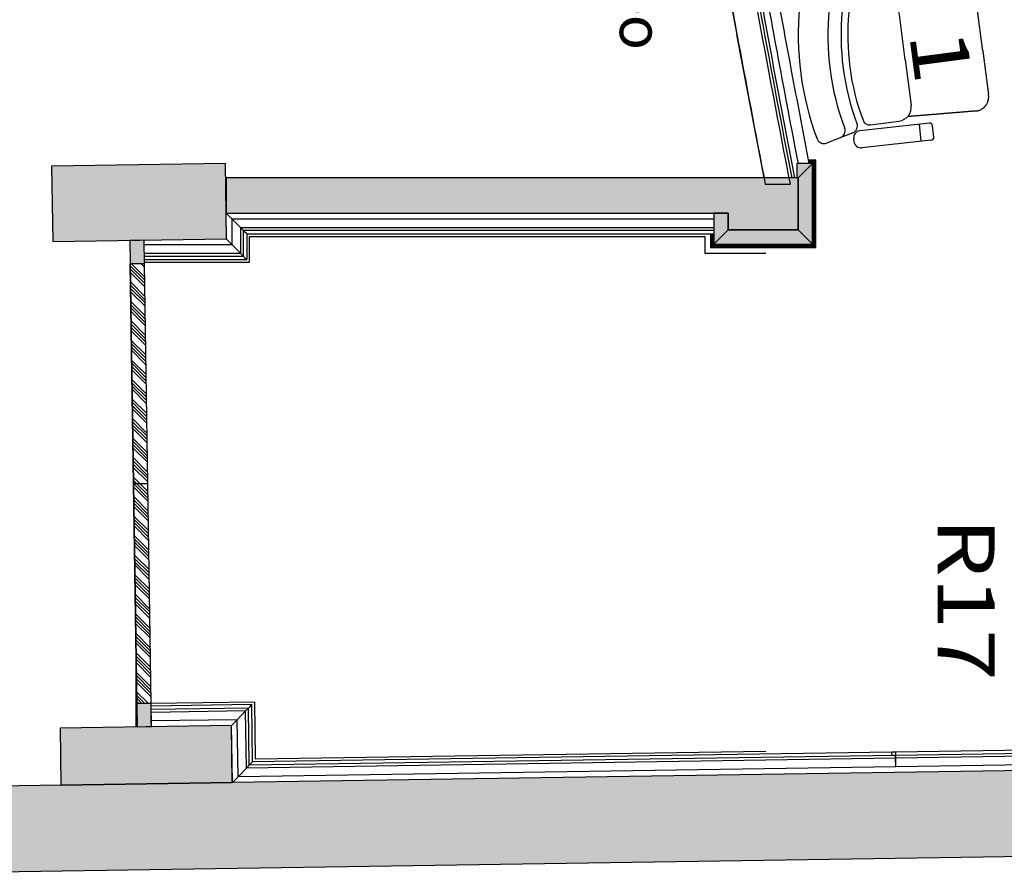
# Model space of a CAD drawing. Units: millimetres. Extents: x 1471 to 44642, y 31257 to 86531.
# Drawn here: x 5594 to 9045, y 36875 to 39866 of the extents above; entities that cross this region are included whole.
import ezdxf
from ezdxf.enums import TextEntityAlignment as Align

# ---------------------------------------------------------------- set-up
doc = ezdxf.new("R2010")
doc.units = ezdxf.units.MM
doc.header["$LTSCALE"] = 10
doc.linetypes.add('ACAD_ISO02W100', pattern=[15, 12, -3])
doc.linetypes.add('HIDDEN', pattern=[0.375, 0.25, -0.125])
for name, color, linetype in [('GORKI Architektur', 251, 'Continuous'), ('GORKI Beschriftung', 8, 'Continuous'), ('GORKI Rang', 94, 'Continuous'), ('GORKI Saal Wandverkleidung', 151, 'ACAD_ISO02W100'), ('GORKI Saalbestuhlung', 252, 'Continuous'), ('GORKI Saalbestuhlung Nummerierung', 44, 'Continuous'), ('GORKI Türen', 202, 'Continuous')]:
    doc.layers.add(name, color=color, linetype=linetype)
doc.styles.get("Standard").update_dxf_attribs({"font": 'isocpeur.ttf'})
doc.styles.add('TXT', font='txt', dxfattribs={"width": 1.2, "height": 20})
pattern_1 = [(45, (-24387.714, 93820.247), (-33.67596, 33.67596), []), (45, (-24376.49, 93820.247), (-33.67596, 33.67596), []), (45, (-24365.264, 93820.247), (-33.67596, 33.67596), []), (45, (-24354.04, 93820.247), (-33.67596, 33.67596), [])]

# ---------------------------------------------------------------- blocks, each defined once
blk = doc.blocks.new('3 Stühle 57')
at = {"layer": 'GORKI Saalbestuhlung'}
for p, q in [((8651, 41045), (8406.7, 41029.6)), ((8616.1, 41042.8), (8619.9, 40983)), ((8661.6, 41035.7), (8664.1, 40995.8)), ((8385, 40971.9), (8287.1, 40991.9)), ((8383.4, 41003.1), (8384, 40993.1)), ((8654.8, 40985.2), (8410.5, 40969.7)), ((8550.9, 40959.9), (8450.7, 40955.7)), ((8609.6, 40752.2), (8602.9, 40912.1)), ((8609.6, 40752.2), (8616.3, 40592.4)), ((8673.9, 40529.8), (8429.7, 40513.5)), ((8468.4, 40536.1), (8568.5, 40540.3)), ((8639, 40527.5), (8643, 40467.6)), ((8684.5, 40520.5), (8687.2, 40480.6)), ((8404.2, 40514.4), (8308.3, 40486.3)), ((8406.4, 40486.9), (8407.1, 40476.9)), ((8408.7, 40447.1), (8310, 40462.7)), ((8433.7, 40453.6), (8677.9, 40469.9)), ((8575, 40442.5), (8475.1, 40433.8)), ((8642.8, 40237.6), (8629.1, 40397)), ((8642.8, 40237.6), (8656.6, 40078.2)), ((8717.2, 40014.7), (8473.9, 39988.8)), ((8511.3, 40015.4), (8611.2, 40024)), ((8682.4, 40011), (8688.8, 39951.3)), ((8728.2, 40005.8), (8732.4, 39966)), ((8448.2, 39990.9), (8353.6, 39958.6)), ((8455.2, 39923.9), (8356, 39935.1)), ((8451.7, 39961.3), (8452.7, 39951.3)), ((8723.6, 39955), (8480.2, 39929.1)), ((8621.5, 39926.6), (8522.2, 39913.5)), ((8698.4, 39724.9), (8677.6, 39883.5)), ((8698.4, 39724.9), (8719.2, 39566.3)), ((8782.9, 39503.2), (8539.6, 39476.5)), ((8576.8, 39497.1), (8676.2, 39510.2)), ((8754.6, 39439.7), (8748.1, 39499.3)), ((8798.2, 39454.5), (8793.9, 39494.3)), ((8514.8, 39469.8), (8421.8, 39433.3)), ((8518.6, 39439), (8517.5, 39448.9)), ((8789.4, 39443.5), (8546.1, 39416.8))]:
    blk.add_line(p, q, dxfattribs=at)
at = {"layer": 'GORKI Saalbestuhlung', "linetype": 'HIDDEN', "ltscale": 0.2}
for p, q in [((8824, 40971.4), (8583.5, 40949.5)), ((8882.8, 40763.7), (8876, 40923.6)), ((8882.8, 40763.7), (8889.5, 40603.9)), ((8841.7, 40551.8), (8600.2, 40553.4)), ((8847.4, 40466.1), (8608.1, 40433.5)), ((8915.2, 40261.2), (8901.5, 40420.6)), ((8915.2, 40261.2), (8929, 40101.8)), ((8883.6, 40047.6), (8642.2, 40038.5)), ((8892.6, 39962.3), (8655, 39919.1)), ((8969.5, 39760.6), (8948.7, 39919.2)), ((8969.5, 39760.6), (8990.3, 39601.9)), ((8947.3, 39545.8), (8706.6, 39526))]:
    blk.add_line(p, q, dxfattribs=at)
at = {"layer": 'GORKI Saalbestuhlung'}
for centre, major_axis, start_param, end_param in [((8651.6, 41035.1), (0, -10), 1.633723, 3.204519), ((8408.3, 41004.7), (0, -25), 3.204519, 4.775316), ((9264, 40779.8), (0, -1025.7), 4.523812, 4.985083), ((8282.1, 40967.4), (0, -25), 2.940766, 4.523812), ((8334.7, 40956.7), (0, -25), 1.382914, 2.940766), ((8408.9, 40994.7), (0, -25), 4.775316, 6.346112), ((8380, 40947.4), (0, -25), 1.383579, 2.940766), ((8654.1, 40995.1), (0, -10), 0.062927, 1.633723), ((9264, 40779.8), (0, -922), 4.524507, 4.984388), ((9264, 40779.8), (0, -875.7), 4.525172, 4.983722), ((9264, 40779.8), (0, -852), 4.528829, 4.980065), ((8451.8, 40930.7), (0, -25), 3.183651, 4.528829), ((8553, 40910), (0, -50), 1.612854, 3.183651), ((8566.4, 40590.3), (0, -50), 0.042058, 1.612854), ((8352.8, 40525.4), (0, -25), 0.284943, 1.842795), ((8397.2, 40538.4), (0, -25), 0.284943, 1.84213), ((8467.3, 40561.1), (0, -25), 4.980065, 6.325243), ((8674.5, 40519.8), (0, -10), 1.637346, 3.208142), ((8301.3, 40510.3), (0, -25), 4.985083, 6.568128), ((8431.3, 40488.6), (0, -25), 3.208142, 4.778939), ((8306.2, 40438), (0, -25), 2.985014, 4.56806), ((8359.2, 40429.6), (0, -25), 1.427162, 2.985014), ((8432, 40478.6), (0, -25), 4.778939, 6.349735), ((8677.2, 40479.9), (0, -10), 0.06655, 1.637346), ((9295.4, 40294.1), (0, -1025.7), 4.56806, 5.029331), ((9295.4, 40294.1), (0, -922), 4.568755, 5.028635), ((8404.8, 40422.4), (0, -25), 1.427827, 2.985014), ((9295.4, 40294.1), (0, -875.7), 4.56942, 5.02797), ((8477.3, 40408.9), (0, -25), 3.227899, 4.573077), ((8579.3, 40392.7), (0, -50), 1.657102, 3.227899), ((9295.4, 40294.1), (0, -852), 4.573077, 5.024313), ((8606.8, 40073.9), (0, -50), 0.086306, 1.657102), ((8396.3, 39999.6), (0, -25), 0.329191, 1.887043), ((8440.1, 40014.5), (0, -25), 0.329191, 1.886378), ((8509.2, 40040.3), (0, -25), 5.024313, 6.369491), ((8718.3, 40004.8), (0, -10), 1.676859, 3.247655), ((8345.5, 39982.2), (0, -25), 5.029331, 6.612376), ((8476.5, 39963.9), (0, -25), 3.247655, 4.818451), ((8353.2, 39910.2), (0, -25), 3.029335, 4.61238), ((8477.6, 39954), (0, -25), 4.818451, 6.389248), ((8722.5, 39965), (0, -10), 0.106062, 1.676859), ((9347.8, 39810.3), (0, -1025.7), 4.61238, 5.073651), ((8406.5, 39904.2), (0, -25), 1.471483, 3.029335), ((9347.8, 39810.3), (0, -922), 4.613075, 5.072956), ((8452.4, 39899), (0, -25), 1.472148, 3.029335), ((8525.4, 39888.7), (0, -25), 3.272219, 4.617398), ((8628, 39877), (0, -50), 1.701423, 3.272219), ((9347.8, 39810.3), (0, -875.7), 4.61374, 5.072291), ((9347.8, 39810.3), (0, -852), 4.617398, 5.068634), ((8669.7, 39559.8), (0, -50), 0.130627, 1.701423), ((8462.7, 39476.2), (0, -25), 0.373512, 1.931364), ((8505.7, 39493.1), (0, -25), 0.373512, 1.930699), ((8573.6, 39521.9), (0, -25), 5.068634, 6.413812), ((8784, 39493.2), (0, -10), 1.679954, 3.250751), ((8542.3, 39451.6), (0, -25), 3.250751, 4.821547), ((8788.3, 39453.5), (0, -10), 0.109158, 1.679954), ((8412.7, 39456.6), (0, -25), 5.073651, 6.656697), ((8543.4, 39441.7), (0, -25), 4.821547, 6.392343)]:
    blk.add_ellipse(centre, major_axis=major_axis, ratio=0.998931, start_param=start_param, end_param=end_param, dxfattribs=at)
at = {"layer": 'GORKI Saalbestuhlung', "linetype": 'HIDDEN', "ltscale": 0.2}
for centre, start_param, end_param in [((8826.1, 40921.5), 1.612854, 3.183651), ((8839.6, 40601.8), 0.042058, 1.612854), ((8851.7, 40416.3), 1.657102, 3.227899), ((8879.2, 40097.5), 0.086306, 1.657102), ((8899.1, 39912.7), 1.701423, 3.272219), ((8940.8, 39595.4), 0.130627, 1.701423)]:
    blk.add_ellipse(centre, major_axis=(0, -50), ratio=0.998931, start_param=start_param, end_param=end_param, dxfattribs=at)

msp = doc.modelspace()

# ---------------------------------------------------------------- hatches: boundary and pattern name
at = {"layer": 'GORKI Architektur', "linetype": 'Continuous', "extrusion": (1.12482e-32, 6.12323e-17, -1)}
h = msp.add_hatch(color=252, dxfattribs=at)
h.paths.add_polyline_path([(-6318.8, 39097.8), (-5710.1, 39088.6), (-5706.1, 39352.6), (-6316, 39361.7)])
h.paths.add_polyline_path([(-5735.7, 37383.8), (-6336.6, 37392.8), (-6338.7, 37192.8), (-5738.8, 37183.8)])
for points in [[(-6317.8, 39311.7), (-8322.8, 39311.7), (-8322.8, 39129.7), (-8077.8, 39129.7), (-8077.8, 39187.7), (-6317.8, 39187.7)], [(-5143.3, 36874.8), (-5138.8, 37174.8), (-6338.7, 37192.8), (-23307.7, 37448.3), (-23307.7, 37148.3), (-5743.3, 36883.8), (-5743.3, 36883.8)]]:
    msp.add_hatch(color=252, dxfattribs=at).paths.add_polyline_path(points)
at = {"layer": 'GORKI Saal Wandverkleidung', "linetype": 'Continuous', "extrusion": (1.12482e-32, 6.12323e-17, -1)}
for points in [[(-8372.8, 39361.7), (-8322.8, 39311.7), (-8317.8, 39311.7), (-8317.8, 39361.7)], [(-8322.8, 39311.7), (-8372.8, 39361.7), (-8372.8, 39079.7), (-8322.8, 39129.7)], [(-8077.8, 39129.7), (-8027.8, 39079.7), (-8027.8, 39187.7), (-8077.8, 39187.7)], [(-8322.8, 39129.7), (-8372.8, 39079.7), (-8027.8, 39079.7), (-8077.8, 39129.7)]]:
    msp.add_hatch(color=252, dxfattribs=at).paths.add_polyline_path(points)
at = {"layer": 'GORKI Türen', "linetype": 'Continuous', "extrusion": (1.12482e-32, 6.12323e-17, -1)}
msp.add_hatch(color=252, dxfattribs=at).paths.add_polyline_path([(-6004.5, 37469.8), (-6054.5, 37470.6), (-6055.7, 37388.6), (-6005.7, 37387.8), (-5980, 39092.6), (-6030, 39093.4), (-6031.3, 39011.4), (-5981.3, 39010.7)])
h = msp.add_hatch(dxfattribs=at)
h.set_pattern_fill('ANSI34', color=252, scale=2.5, style=0)
h.set_pattern_definition(pattern_1)
h.paths.add_polyline_path([(-5981.3, 39010.7), (-6031.3, 39011.4), (-6042.9, 38241), (-5992.9, 38240.2)])
h = msp.add_hatch(dxfattribs=at)
h.set_pattern_fill('ANSI34', color=252, scale=2.5, style=0)
h.set_pattern_definition(pattern_1)
h.paths.add_polyline_path([(-5992.9, 38240.2), (-6042.9, 38241), (-6054.5, 37470.6), (-6004.5, 37469.8)])

# ---------------------------------------------------------------- linework, layer by layer
at = {"layer": 'GORKI Architektur', "linetype": 'Continuous'}
for p, q in [((6316, 39361.7), (5706.1, 39352.6)), ((5706.1, 39352.6), (5710.1, 39088.6)), ((6318.8, 39097.8), (6316, 39361.7)), ((6317.8, 39311.7), (6317.8, 39187.7)), ((8322.8, 39311.7), (6317.8, 39311.7)), ((8207.7, 39289.6), (8295.7, 39289.6)), ((8322.8, 39129.7), (8322.8, 39311.7)), ((8374.6, 39289.5), (8372.8, 39289.5)), ((6317.8, 39187.7), (8077.8, 39187.7)), ((8077.8, 39187.7), (8077.8, 39129.7)), ((8077.8, 39129.7), (8322.8, 39129.7)), ((5710.1, 39088.6), (6318.8, 39097.8)), ((6002.8, 37387.8), (6002.8, 37582.8)), ((23307.7, 37448.3), (6338.7, 37192.8)), ((6336.6, 37392.8), (5735.7, 37383.8)), ((5735.7, 37383.8), (5738.8, 37183.8)), ((6338.7, 37192.8), (6336.6, 37392.8)), ((6338.7, 37192.8), (5138.8, 37174.8)), ((5738.8, 37183.8), (6338.7, 37192.8)), ((6002.8, 37187.8), (6002.8, 37187.8)), ((5743.3, 36883.8), (23307.7, 37148.3)), ((5143.3, 36874.8), (5743.3, 36883.8)), ((5743.3, 36883.8), (5743.3, 36883.8))]:
    msp.add_line(p, q, dxfattribs=at)
at = {"layer": 'GORKI Architektur', "linetype": 'Continuous', "extrusion": (1.12482e-32, 6.12323e-17, -1)}
msp.add_line((6317.8, 39311.7), (6317.8, 39187.7), dxfattribs=at)
at = {"layer": 'GORKI Architektur', "linetype": 'Continuous'}
for points, knots in [([(8187, 47876.2), (8123.7, 47526.6), (8058.6, 47168.8), (7973.5, 46597.8), (7945.3, 46380.9), (7904.8, 45963.3), (7891, 45769.8), (7866.9, 45318.8), (7859.1, 45061.3), (7850.6, 44664), (7847.9, 44506), (7843.2, 44180.6), (7841.3, 43997.5), (7837.7, 43358.6), (7840.6, 42907.4), (7856.2, 42198.3), (7864.4, 41938.9), (7893.5, 41399), (7915.7, 41112.1), (7969.7, 40662.9), (7991.9, 40506.4), (8071.9, 39996.7), (8138.8, 39647), (8207.7, 39289.6)], [-915.60141, -915.60141, -915.60141, -915.60141, -793.719559, -793.719559, -721.320144, -721.320144, -659.025306, -659.025306, -576.30721, -576.30721, -531.483385, -531.483385, -473.753321, -473.753321, -330.146876, -330.146876, -247.267485, -247.267485, -157.433027, -157.433027, -109.199513, -109.199513, 0, 0, 0, 0]), ([(8295.7, 39289.6), (8215.5, 39705.9), (8136, 40119.6), (8054.5, 40683.3), (8035.7, 40829), (7968.2, 41465.4), (7948.4, 41952.4), (7929.5, 42785.1), (7925.8, 43136.5), (7925.7, 43914.9), (7930.7, 44322.9), (7940, 44809.8), (7942.7, 44930.3), (7954, 45326.6), (7965.9, 45602.5), (7997.3, 46023.3), (8010.3, 46166.8), (8044.9, 46473.6), (8065.7, 46629.3), (8141.2, 47139), (8205.5, 47493.6), (8269, 47844.4)], [-833.677231, -833.677231, -833.677231, -833.677231, -711.451905, -711.451905, -668.54763, -668.54763, -532.538242, -532.538242, -435.717944, -435.717944, -322.073179, -322.073179, -284.684004, -284.684004, -199.112497, -199.112497, -153.814782, -153.814782, -106.944837, -106.944837, 0, 0, 0, 0]), ([(8203.4, 39311.7), (8153.3, 39571.8), (8052, 40101.3), (7970.9, 40637.1), (7909.7, 41184.8), (7876, 41642), (7858.1, 42144.1), (7851.3, 42417.4), (7849.4, 42508.4), (7841.2, 42917.9), (7836.9, 43508.6), (7842.9, 44189.8), (7848.7, 44553.3), (7851.3, 44689.5), (7855.8, 44916.9), (7865, 45281.5), (7888, 45738.3), (7913.8, 46058.1), (7927.2, 46195.1), (7936.8, 46286.5), (7941.9, 46332.1), (7979.3, 46651), (8048, 47102.1), (8127.9, 47549.3), (8160, 47727.1)], [2.219409, 2.219409, 2.219409, 2.219409, 81.558221, 163.116442, 163.116442, 244.674663, 299.04681, 312.639847, 326.232884, 326.232884, 434.977179, 502.942363, 530.128436, 543.721473, 543.721473, 598.09362, 652.465768, 679.651841, 693.244878, 693.244878, 706.837915, 706.837915, 788.396136, 842.445227, 842.445227, 842.445227, 842.445227]), ([(8326.6, 47727.1), (8326, 47723.9), (8325.4, 47720.7), (8307, 47619.1), (8289.3, 47520.6), (8228.3, 47174.4), (8186.8, 46926.2), (8131.4, 46535.8), (8113.4, 46394.1), (8086.6, 46145.4), (8076.8, 46038.5), (8060.2, 45829.8), (8053.4, 45728.1), (8041.2, 45514), (8036, 45401.6), (8026.7, 45161.4), (8023, 45033.5), (8016.1, 44750), (8013.3, 44594.3), (8007.4, 44214.7), (8005, 43990.9), (8002.8, 43529.5), (8003.1, 43291.9), (8007.2, 42837.5), (8010.6, 42620.6), (8020.4, 42203), (8026.8, 42002.3), (8043.5, 41650.8), (8052.5, 41500), (8073.1, 41230.1), (8083.8, 41110.8), (8107.5, 40886.9), (8120.2, 40782.2), (8147.7, 40577.5), (8162.4, 40477.5), (8195.4, 40266.9), (8213.9, 40156.3), (8255.8, 39917.7), (8279.3, 39789.8), (8322.3, 39561.9), (8341.5, 39461.8), (8360.7, 39361.7)], [9.021699, 9.021699, 9.021699, 9.021699, 10, 10, 40.000044, 40.000044, 115.472247, 115.472247, 158.295602, 158.295602, 190.515743, 190.515743, 221.094891, 221.094891, 254.8444, 254.8444, 293.216091, 293.216091, 339.935588, 339.935588, 407.085812, 407.085812, 478.359103, 478.359103, 543.423976, 543.423976, 603.668316, 603.668316, 648.980018, 648.980018, 684.895166, 684.895166, 716.522862, 716.522862, 746.849499, 746.849499, 780.487664, 780.487664, 819.50101, 819.50101, 850.074351, 850.074351, 850.074351, 850.074351]), ([(8301.4, 39311.7), (8228.9, 39688.3), (8138.2, 40161.8), (8069.9, 40645.1), (8056.7, 40748.2), (8056, 40754)], [2.256575, 2.256575, 2.256575, 2.256575, 117.129062, 146.411328, 148.162907, 148.162907, 148.162907, 148.162907]), ([(8311.4, 39311.7), (8261.3, 39571.7), (8211.4, 39832), (8128.3, 40313.1), (8093.9, 40533.6), (8065.7, 40755.1)], [2.245034, 2.245034, 2.245034, 2.245034, 81.558221, 81.558221, 148.32591, 148.32591, 148.32591, 148.32591]), ([(8323.7, 39361.7), (8276.9, 39605.4), (8230.3, 39849.2), (8150, 40314.3), (8115.4, 40535.5), (8087.2, 40757.5)], [7.334657, 7.334657, 7.334657, 7.334657, 81.650721, 81.650721, 148.717781, 148.717781, 148.717781, 148.717781])]:
    msp.add_open_spline(points, degree=3, knots=knots, dxfattribs=at)
msp.add_open_spline([(8372.8, 39298.8), (8373.4, 39295.7), (8374, 39292.6), (8374.6, 39289.5)], degree=3, dxfattribs=at)
at = {"layer": 'GORKI Rang', "linetype": 'Continuous'}
for p, q in [((6399.8, 39105.7), (7995.8, 39105.7)), ((6399.8, 39015.7), (6399.8, 39105.7)), ((7995.8, 39105.7), (7995.8, 39047.7)), ((7995.8, 39047.7), (8209.6, 39047.7)), ((6031.2, 39015.7), (6399.8, 39015.7)), ((6054.5, 37470.6), (6417.7, 37476)), ((6054.6, 37460.6), (6054.5, 37470.6)), ((6417.7, 37476), (6419.8, 37276.1)), ((6419.8, 37276.1), (8209.8, 37303)), ((6339.6, 37192.8), (6338.7, 37192.8))]:
    msp.add_line(p, q, dxfattribs=at)
at = {"layer": 'GORKI Saal Wandverkleidung', "linetype": 'Continuous'}
for p, q in [((8317.8, 39361.7), (8317.8, 39311.7)), ((8372.8, 39361.7), (8317.8, 39361.7)), ((8372.8, 39361.7), (8322.8, 39311.7)), ((8384.8, 39373.7), (8358.4, 39373.7)), ((8381.8, 39370.7), (8359, 39370.7)), ((8377.8, 39366.7), (8359.8, 39366.7)), ((8372.8, 39361.7), (8377.8, 39366.7)), ((8372.8, 39079.7), (8372.8, 39361.7)), ((8377.8, 39366.7), (8381.8, 39370.7)), ((8377.8, 39074.7), (8377.8, 39366.7)), ((8381.8, 39370.7), (8384.8, 39373.7)), ((8381.8, 39070.7), (8381.8, 39370.7)), ((8384.8, 39067.7), (8384.8, 39373.7)), ((8317.8, 39311.7), (8322.8, 39311.7)), ((8322.8, 39311.7), (8322.8, 39129.7)), ((6337.8, 39167.7), (6317.8, 39187.7)), ((6317.8, 39187.7), (6337.8, 39167.7)), ((8027.8, 39187.7), (8027.8, 39079.7)), ((8077.8, 39187.7), (8027.8, 39187.7)), ((8077.8, 39129.7), (8077.8, 39187.7)), ((6337.8, 39167.7), (8027.8, 39167.7)), ((6367.8, 39137.7), (6337.8, 39167.7)), ((6337.8, 39167.7), (6337.8, 39077.7)), ((6367.8, 39137.7), (8027.8, 39137.7)), ((6377.8, 39127.7), (6367.8, 39137.7)), ((6367.8, 39137.7), (6367.8, 39047.7)), ((6383.8, 39121.7), (6377.8, 39127.7)), ((6377.8, 39127.7), (8027.8, 39127.7)), ((6377.8, 39127.7), (6377.8, 39037.7)), ((6389.8, 39115.7), (6383.8, 39121.7)), ((6389.8, 39115.7), (8027.8, 39115.7)), ((6389.8, 39115.7), (6389.8, 39025.7)), ((8015.8, 39115.7), (8015.8, 39067.7)), ((8018.8, 39115.7), (8018.8, 39070.7)), ((8022.8, 39115.7), (8022.8, 39074.7)), ((8077.8, 39129.7), (8027.8, 39079.7)), ((8322.8, 39129.7), (8077.8, 39129.7)), ((8372.8, 39079.7), (8322.8, 39129.7)), ((8322.8, 39129.7), (8372.8, 39079.7)), ((6027.8, 39093.4), (6027.8, 39093.4)), ((6030.3, 39077.7), (6337.8, 39077.7)), ((6317.9, 39097.7), (6337.8, 39077.7)), ((6337.8, 39077.7), (6367.8, 39047.7)), ((6367.8, 39047.7), (6337.8, 39077.7)), ((8015.8, 39067.7), (8018.8, 39070.7)), ((8018.8, 39070.7), (8022.8, 39074.7)), ((8018.8, 39070.7), (8381.8, 39070.7)), ((8022.8, 39074.7), (8027.8, 39079.7)), ((8022.8, 39074.7), (8377.8, 39074.7)), ((8027.8, 39079.7), (8372.8, 39079.7)), ((8372.8, 39079.7), (8377.8, 39074.7)), ((8377.8, 39074.7), (8381.8, 39070.7)), ((8381.8, 39070.7), (8384.8, 39067.7)), ((6030.7, 39047.7), (6367.8, 39047.7)), ((6030.9, 39037.7), (6377.8, 39037.7)), ((6367.8, 39047.7), (6377.8, 39037.7)), ((6377.8, 39037.7), (6383.8, 39031.7)), ((8015.8, 39067.7), (8384.8, 39067.7)), ((6031, 39025.7), (6389.8, 39025.7)), ((6383.8, 39031.7), (6389.8, 39025.7)), ((6407.5, 37465.9), (6054.6, 37460.6)), ((6054.7, 37454.6), (6054.6, 37460.6)), ((6054.8, 37448.6), (6054.7, 37454.6)), ((6395.7, 37453.7), (6054.8, 37448.6)), ((6055, 37438.6), (6054.8, 37448.6)), ((6395.7, 37453.7), (6385.8, 37443.6)), ((6385.8, 37443.6), (6395.7, 37453.7)), ((6401.6, 37459.8), (6395.7, 37453.7)), ((6395.7, 37453.7), (6401.6, 37459.8)), ((6398.7, 37253.7), (6395.7, 37453.7)), ((6407.5, 37465.9), (6401.6, 37459.8)), ((6401.6, 37459.8), (6407.5, 37465.9)), ((6410.5, 37265.9), (6407.5, 37465.9)), ((18648.5, 37450.2), (8664.2, 37299.8)), ((6385.8, 37443.6), (6055, 37438.6)), ((6055.4, 37408.6), (6055, 37438.6)), ((6385.8, 37443.6), (6356.3, 37413.1)), ((6356.3, 37413.1), (6385.8, 37443.6)), ((6388.8, 37243.6), (6385.8, 37443.6)), ((18648.6, 37438.2), (8664.4, 37287.8)), ((18648.8, 37428.2), (8664.6, 37277.9)), ((6356.3, 37413.1), (6055.4, 37408.6)), ((6055.7, 37388.6), (6055.4, 37408.6)), ((6356.3, 37413.1), (6336.6, 37392.8)), ((6336.6, 37392.8), (6356.3, 37413.1)), ((6339.6, 37192.8), (6336.6, 37392.8)), ((6359.3, 37213.1), (6356.3, 37413.1)), ((18649.2, 37398.2), (8665, 37247.9)), ((8664.1, 37277.8), (6388.8, 37243.6)), ((8663.3, 37287.8), (6398.7, 37253.7)), ((8650.8, 37299.6), (6410.5, 37265.9)), ((8657.5, 37299.7), (8650.8, 37299.6)), ((8651.1, 37293.7), (8651.2, 37287.7)), ((8651.1, 37293.7), (8651.2, 37287.7)), ((8664.2, 37299.8), (8657.5, 37299.7)), ((8663.9, 37287.8), (8663.3, 37287.8)), ((8664.4, 37287.8), (8663.9, 37287.8)), ((8664.1, 37277.8), (8664.5, 37247.8)), ((8664.3, 37277.8), (8664.1, 37277.8)), ((8664.1, 37277.8), (8664.5, 37247.8)), ((8664.4, 37287.8), (8664.3, 37293.8)), ((8664.6, 37277.9), (8664.3, 37277.8)), ((8665, 37247.9), (8664.6, 37277.9)), ((8665, 37247.9), (6359.3, 37213.1)), ((6359.3, 37213.1), (6388.8, 37243.6)), ((6388.8, 37243.6), (6398.7, 37253.7)), ((6398.7, 37253.7), (6404.6, 37259.8)), ((6404.6, 37259.8), (6410.5, 37265.9)), ((8664.5, 37247.8), (8664.5, 37247.8)), ((6339.6, 37192.8), (6359.3, 37213.1))]:
    msp.add_line(p, q, dxfattribs=at)
for centre, major_axis, ratio, start_param, end_param in [((8650.9, 37293.6), (-0.09, 6), 0.046228, 4.712389, 6.309135), ((8650.9, 37293.6), (-0.09, 6), 0.046278, 4.712389, 6.257236), ((8663.5, 37273.7), (-0.2, 14.1), 0.046228, 5.008088, 6.284076), ((8663.5, 37273.7), (-0.2, 14.1), 0.046278, 5.008088, 6.282295), ((8664.3, 37293.8), (-0.09, 6), 0.000007, 6.257236, 7.853982), ((8664.3, 37293.8), (-0.09, 6), 0.000007, 0.02595, 1.570796), ((8664.6, 37273.7), (-0.2, 14.1), 0.000007, 6.282295, 7.558283), ((8664.6, 37273.7), (-0.2, 14.1), 0.000007, 0.000891, 1.275098)]:
    msp.add_ellipse(centre, major_axis=major_axis, ratio=ratio, start_param=start_param, end_param=end_param, dxfattribs=at)
at = {"layer": 'GORKI Türen', "linetype": 'Continuous'}
for p, q in [((6030, 39093.4), (5980, 39092.6)), ((5980, 39092.6), (6005.7, 37387.8)), ((6031.3, 39011.4), (6030, 39093.4)), ((5981.3, 39010.7), (6031.3, 39011.4)), ((6031.3, 39011.4), (5981.3, 39010.7)), ((6004.5, 37469.8), (5981.3, 39010.7)), ((5981.3, 39010.7), (5992.9, 38240.2)), ((6042.9, 38241), (6031.3, 39011.4)), ((5992.9, 38240.2), (6042.9, 38241)), ((5992.9, 38240.2), (6004.5, 37469.8)), ((6054.5, 37470.6), (6042.9, 38241)), ((6054.5, 37470.6), (6004.5, 37469.8)), ((6004.5, 37469.8), (6054.5, 37470.6)), ((6055.7, 37388.6), (6054.5, 37470.6)), ((6005.7, 37387.8), (6055.7, 37388.6))]:
    msp.add_line(p, q, dxfattribs=at)

# ---------------------------------------------------------------- block references
at = {"color": 18, "true_color": 0x000000}
msp.add_blockref('3 Stühle 57', (0, 0), dxfattribs=at)

# ---------------------------------------------------------------- texts
at = {"layer": 'GORKI Beschriftung', "insert": (7772.7, 40297.4), "char_height": 150, "attachment_point": 4, "rotation": 270}
msp.add_mtext_dynamic_manual_height_columns('Video', width=698.192, gutter_width=12.5, heights=[0], dxfattribs=at)
at = {"layer": 'GORKI Saalbestuhlung Nummerierung', "style": 'TXT', "oblique": 359.9842, "width": 1.201241}
msp.add_text('1', height=199.8, rotation=277.4765, dxfattribs=at).set_placement((8723.4, 39724.9), align=Align.CENTER)
at = {"layer": 'GORKI Saalbestuhlung Nummerierung', "style": 'TXT', "width": 1.201285}
msp.add_text('R17', height=199.79, rotation=270, dxfattribs=at).set_placement((8811.6, 38120.7))

doc.saveas('drawing.dxf')
